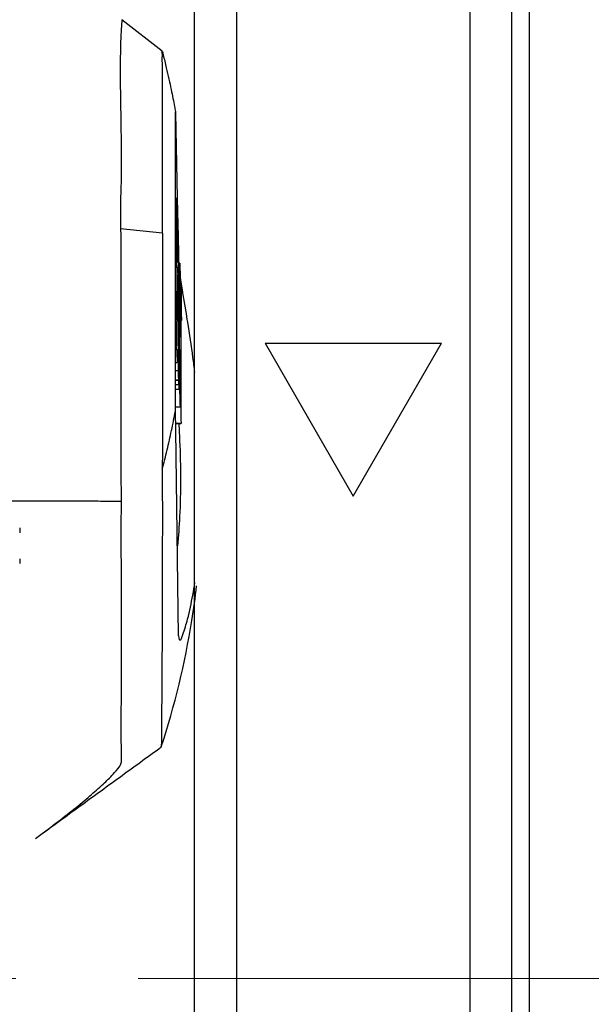
# Model space of a CAD drawing. Units: millimetres. Extents: x -9549 to 10212, y -122113 to 798.
# Drawn here: x 5283 to 5292, y -405 to -391 of the extents above; entities that cross this region are included whole.
import ezdxf

# ---------------------------------------------------------------- set-up
doc = ezdxf.new("R2010")
doc.units = ezdxf.units.MM
doc.header["$LTSCALE"] = 23.1
doc.header["$PDMODE"] = 3
doc.header["$PDSIZE"] = 0.3125
doc.linetypes.add('CENTER', pattern=[0.6, 0.375, -0.075, 0.075, -0.075])
doc.layers.get('0').update_dxf_attribs({"linetype": 'CONTINUOUS'})
doc.layers.get('Defpoints').update_dxf_attribs({"linetype": 'CONTINUOUS'})
doc.styles.add('DIM', font='Romans.shx', dxfattribs={"oblique": 15, "height": 2.5})
doc.dimstyles.new('STANDARD$0', dxfattribs={"dimtxt": 2.5, "dimasz": 2, "dimexe": 1.5, "dimexo": 0, "dimgap": 0.5, "dimtad": 3, "dimdec": 1, "dimdsep": 46, "dimtxsty": 'DIM', "dimcen": 0.5, "dimclrd": 256, "dimclre": 256, "dimclrt": 256, "dimazin": 1, "dimtp": 1, "dimtm": 1, "dimtfac": 1, "dimtdec": 1, "dimtmove": 0, "dimatfit": 3, "dimfxl": 0, "dimtolj": 1, "dimarcsym": 0})

# ---------------------------------------------------------------- blocks, each defined once
blk = doc.blocks.new('*D32')
at = {"lineweight": -2, "transparency": 16777216}
for p, q in [((5291.388673896171, -346.5835527069285), (5249.801323309205, -346.5835527069285)), ((5251.301323309205, -348.5835527069285), (5251.301323309205, -461.5835527069286)), ((5291.388673896171, -463.5835527069286), (5249.801323309205, -463.5835527069286))]:
    blk.add_line(p, q, dxfattribs=at)
at = {"transparency": 16777216}
for points in [[(5250.967989975872, -348.5835527069285), (5251.634656642538, -348.5835527069285), (5251.301323309205, -346.5835527069285)], [(5250.967989975872, -461.5835527069286), (5251.634656642538, -461.5835527069286), (5251.301323309205, -463.5835527069286)]]:
    blk.add_solid(points, dxfattribs=at)
at = {"layer": 'Defpoints', "color": 0, "transparency": 16777216}
for p in [(5291.388673896171, -346.5835527069285), (5251.301323309205, -463.5835527069286), (5291.388673896171, -463.5835527069286)]:
    blk.add_point(p, dxfattribs=at)
at = {"transparency": 16777216, "insert": (5249.551323309205, -405.0835527069285), "char_height": 2.5, "attachment_point": 5, "rotation": 90, "style": 'DIM'}
blk.add_mtext('\\A1;117', dxfattribs=at)
blk = doc.blocks.new('*D34')
at = {"lineweight": -2, "transparency": 16777216}
for p, q in [((5288.48867391637, -377.5835527069283), (5347.843610366137, -377.5835527069283)), ((5346.343610366137, -379.5835527069283), (5346.343610366137, -431.0835527069285)), ((5288.246790990247, -433.0835527069285), (5347.843610366137, -433.0835527069285))]:
    blk.add_line(p, q, dxfattribs=at)
at = {"transparency": 16777216}
for points in [[(5346.010277032804, -379.5835527069283), (5346.67694369947, -379.5835527069283), (5346.343610366137, -377.5835527069283)], [(5346.010277032804, -431.0835527069285), (5346.67694369947, -431.0835527069285), (5346.343610366137, -433.0835527069285)]]:
    blk.add_solid(points, dxfattribs=at)
at = {"layer": 'Defpoints', "color": 0, "transparency": 16777216}
for p in [(5288.48867391637, -377.5835527069283), (5288.246790990247, -433.0835527069285), (5346.343610366137, -433.0835527069285)]:
    blk.add_point(p, dxfattribs=at)
at = {"transparency": 16777216, "insert": (5344.593610366137, -405.3335527069284), "char_height": 2.5, "attachment_point": 5, "rotation": 90, "style": 'DIM'}
blk.add_mtext('\\A1;55.5', dxfattribs=at)
blk = doc.blocks.new('*D43')
at = {"lineweight": -2, "transparency": 16777216}
for p, q in [((5271.571454186705, -377.5835527069283), (5336.468185177422, -377.5835527069283)), ((5334.968185177422, -379.5835527069283), (5334.968185177422, -403.0835527069285)), ((5328.038176986665, -405.0835527069285), (5336.468185177422, -405.0835527069285))]:
    blk.add_line(p, q, dxfattribs=at)
at = {"transparency": 16777216}
for points in [[(5334.634851844089, -379.5835527069283), (5335.301518510755, -379.5835527069283), (5334.968185177422, -377.5835527069283)], [(5334.634851844089, -403.0835527069285), (5335.301518510755, -403.0835527069285), (5334.968185177422, -405.0835527069285)]]:
    blk.add_solid(points, dxfattribs=at)
at = {"layer": 'Defpoints', "color": 0, "transparency": 16777216}
for p in [(5271.571454186705, -377.5835527069283), (5328.038176986665, -405.0835527069285), (5334.968185177422, -405.0835527069285)]:
    blk.add_point(p, dxfattribs=at)
at = {"transparency": 16777216, "insert": (5333.218185177422, -391.9737049110554), "char_height": 2.5, "attachment_point": 5, "rotation": 90, "style": 'DIM'}
blk.add_mtext('\\A1;27.5', dxfattribs=at)

msp = doc.modelspace()

# ---------------------------------------------------------------- linework, layer by layer
at = {"color": 7, "linetype": 'Continuous'}
for p, q in [((5290.638673896171, -431.3335527069285), (5290.638673896171, -379.3335527069285)), ((5290.388673896171, -431.0835527399283), (5290.388673896171, -379.4835526939285)), ((5286.488465781171, -417.7775323949284), (5286.488465781171, -383.2499630689283)), ((5289.788734208771, -383.3229433547283), (5289.78867391017, -431.0837684903283)), ((5285.888673896171, -417.1068362723283), (5285.888673896171, -383.8619589499283)), ((5285.428194570971, -391.9424268461285), (5284.855919240171, -391.4983925031283)), ((5285.61530412197, -392.8076677093284), (5285.61531740057, -392.8055460361284)), ((5285.615310342971, -392.7973871365284), (5285.615316072971, -392.8128164573284)), ((5285.615399309171, -392.8189229903285), (5285.642815777971, -394.0234750499285)), ((5285.620248265171, -394.0239354655284), (5285.63053084177, -394.1908762371284)), ((5285.642815777971, -394.0234750499285), (5285.646939488971, -394.2256018219284)), ((5285.431384647971, -394.2305565843285), (5285.430900900771, -394.1145441149285)), ((5285.61703392937, -394.1391300233283), (5285.61699402917, -394.1153789755283)), ((5285.617532804771, -394.5249003253284), (5285.61703392937, -394.1391300233283)), ((5285.646939488971, -394.2256018219284), (5285.65255605217, -394.5680584715285)), ((5285.634895217371, -394.4758868411284), (5285.633498307971, -394.3193712547284)), ((5285.637771528771, -394.3812221731284), (5285.637808624771, -394.9349777941284)), ((5285.638528564771, -394.3207217095285), (5285.638367683171, -394.3193990109285)), ((5285.432559298371, -394.5251511979284), (5284.83897671957, -394.4612208363285)), ((5285.617565234171, -394.5641762393284), (5285.617532804771, -394.5249003253284)), ((5285.621882729771, -394.4444503309285), (5285.622178575771, -394.4464761489285)), ((5285.63573680717, -394.6271884913283), (5285.634895217371, -394.4758868411284)), ((5285.630359877571, -394.6263220233284), (5285.630591356371, -394.6912254209285)), ((5285.653761846971, -394.5680386975284), (5285.642919738971, -394.5680581025283)), ((5285.653761846971, -394.5680386955285), (5285.653176400371, -394.5956232631283)), ((5285.653176400371, -394.5956232631283), (5285.653194166371, -394.6134281421284)), ((5285.653194166371, -394.6134281421284), (5285.653218571971, -394.9777462657285)), ((5285.653971183171, -394.5714373335284), (5285.653761846971, -394.5680386955285)), ((5285.630591356371, -394.6912254209285), (5285.630747422971, -394.7762099531285)), ((5285.630747422971, -394.7762099531285), (5285.63076683957, -394.8770475107283)), ((5285.661024410971, -394.7263878021283), (5285.660908016571, -394.7657476563284)), ((5285.660908016571, -394.7657476563284), (5285.660927214371, -395.0523243939285)), ((5285.661370897371, -394.6969320259284), (5285.661024410971, -394.7263878021283)), ((5285.66176614797, -394.6979909671284), (5285.661614793571, -394.6969460793284)), ((5285.61773806257, -394.8770697217285), (5285.63076683957, -394.8770475725285)), ((5285.63076683357, -394.8770475107283), (5285.631342332771, -394.9331962793283)), ((5285.631342332771, -394.9331962793283), (5285.63162741717, -394.9456159531285)), ((5285.635146808971, -395.0027543553285), (5285.63162741717, -394.9456159531285)), ((5285.67700635937, -394.9467695447283), (5285.667096348171, -394.9467872815285)), ((5285.67700965197, -394.9467624035285), (5285.67647693357, -394.9763531745284)), ((5285.677183425971, -394.9482951813284), (5285.67700603777, -394.9465879903285)), ((5285.617807506771, -395.0027936403285), (5285.635146808971, -395.0027543553285)), ((5285.617808184371, -395.0040203683284), (5285.63529058157, -395.0039890785285)), ((5285.63514350777, -395.0027007583283), (5285.635295227771, -395.0037455403283)), ((5285.63781323157, -395.0037453715283), (5285.637864740171, -395.7726479151283)), ((5285.653672045971, -395.0486125741284), (5285.653985248171, -395.0629499541285)), ((5285.653985248171, -395.0629499541285), (5285.65750140277, -395.1200357961284)), ((5285.668805382571, -395.1769340875285), (5285.667925810771, -395.0565276663285)), ((5285.67647693357, -394.9763531745284), (5285.676311597971, -395.0669675957286)), ((5285.676311597971, -395.0669675957286), (5285.676324249771, -395.1218132041283)), ((5285.683467366771, -395.0853433451284), (5285.683376843971, -395.1216316891284)), ((5285.68371660377, -395.0636230421285), (5285.683467366771, -395.0853433451284)), ((5285.683959645771, -395.0598099027284), (5285.68371660377, -395.0636230421285)), ((5285.68413354357, -395.0611324645286), (5285.683972911971, -395.0598133219285)), ((5285.68603418837, -395.0919900121285), (5285.68413354357, -395.0611324645286)), ((5285.657505186171, -395.1200972283284), (5285.642937011371, -395.1201286477283)), ((5285.642942657771, -395.1213496659284), (5285.657648527771, -395.1213233455285)), ((5285.657810074371, -395.3706993869284), (5285.642957354171, -395.1295609409283)), ((5285.65750140277, -395.1200357961284), (5285.657652850171, -395.1210802659284)), ((5285.66093238837, -395.1295597367284), (5285.661026665171, -396.5368883865283)), ((5285.66976390197, -395.3002608825284), (5285.668805382571, -395.1769340875285)), ((5285.676324249771, -395.1218132041283), (5285.676342870771, -395.1803159825283)), ((5285.676342870771, -395.1803159825283), (5285.676397420771, -395.9947677199284)), ((5285.683376843971, -395.1216316891284), (5285.683393318571, -395.3675595111283)), ((5285.703080189771, -395.3687370475284), (5285.688176782971, -395.1267756881284)), ((5285.720337839971, -395.3605785199284), (5285.691508018971, -395.1831100461284)), ((5285.631478652171, -395.3539387041285), (5285.617912993371, -395.3539629837285)), ((5285.631654964771, -395.3554633963283), (5285.63147908317, -395.3541729403285)), ((5285.670306452971, -395.3706044533285), (5285.66976390197, -395.3002608825284)), ((5285.683393351971, -395.3675595113284), (5285.68343655737, -395.4089058267284)), ((5285.703196447771, -395.3743909209284), (5285.703080189771, -395.3687370475284)), ((5285.721197544171, -395.3658045707284), (5285.720337839971, -395.3605785199284)), ((5285.722531322971, -395.3739033403283), (5285.721197544171, -395.3658045707284)), ((5285.657856504371, -395.3734363569286), (5285.657810074371, -395.3706993869284)), ((5285.65816428037, -395.3959402659284), (5285.657856504371, -395.3734363569286)), ((5285.658385083971, -395.4346118155283), (5285.65816428037, -395.3959402659284)), ((5285.658398795171, -395.6395947859285), (5285.658385082171, -395.4346118155283)), ((5285.670619887571, -395.4124193465284), (5285.670306452971, -395.3706044533285)), ((5285.670730671971, -395.4275195395285), (5285.670619887571, -395.4124193465284)), ((5285.671013028571, -395.4681623209283), (5285.670730671971, -395.4275195395285)), ((5285.67131008717, -395.5103692859284), (5285.671013028571, -395.4681623209283)), ((5285.68343655737, -395.4089058267284), (5285.68384664817, -395.4384256047285)), ((5285.68384664817, -395.4384256047285), (5285.684159783971, -395.4527599847283)), ((5285.684159783971, -395.4527599847283), (5285.691110232371, -395.5656026365284)), ((5285.70394380857, -395.4828382247285), (5285.70402140277, -395.4567318449283)), ((5285.703956631171, -395.6741186139284), (5285.703943817371, -395.4828382247285)), ((5285.730598582971, -395.4226711355284), (5285.722531322971, -395.3739033403283)), ((5285.73962822557, -395.4769376407285), (5285.730598582971, -395.4226711355284)), ((5285.766380558771, -395.6374768637284), (5285.73962822557, -395.4769376407285)), ((5285.622258506571, -395.6395972019284), (5285.629113620571, -395.7508920711284)), ((5285.642984199771, -395.5303087465284), (5285.65326614977, -395.6879679991284)), ((5285.691110231971, -395.5656026283284), (5285.681599602571, -395.5656196503285)), ((5285.691110232371, -395.5656026365284), (5285.691211512771, -397.0774857259285)), ((5285.770619156171, -395.6630958607284), (5285.766380558771, -395.6374768637284)), ((5285.62953251297, -395.7547226415284), (5285.629113620771, -395.7508920729285)), ((5285.65326614977, -395.6879679325284), (5285.64299476257, -395.6879863161284)), ((5285.65326614977, -395.6879679991284), (5285.65331864257, -396.4714116095283)), ((5285.667640957171, -395.6910304469284), (5285.668426730371, -395.7952431093283)), ((5285.696251517571, -395.6490729719285), (5285.70310642057, -395.7603644137284)), ((5285.70310642057, -395.7603644137284), (5285.70327438077, -395.7617797491284)), ((5285.784580944171, -395.7483359261284), (5285.770619156171, -395.6630958607284)), ((5285.668426730371, -395.7952431093283), (5285.668854079171, -395.8554234233284)), ((5285.668854079171, -395.8554234233284), (5285.669082955571, -395.8888298977283)), ((5285.669082955571, -395.8888298977283), (5285.66998712337, -396.0135041673284)), ((5285.630567914971, -396.1657246393283), (5285.620856686171, -396.0080598731283)), ((5285.66998712337, -396.0135041673284), (5285.670972763571, -396.1430015185285)), ((5285.617712265571, -396.1729111577285), (5285.631452051371, -396.1728865665284)), ((5285.630567915171, -396.1657246413286), (5285.63145165757, -396.1726632597286)), ((5285.637891537171, -396.1726628283284), (5285.637894163171, -396.2118619997284)), ((5285.670972763571, -396.1430015185285), (5285.671201613171, -396.1725779193284)), ((5285.671201613171, -396.1725779193284), (5285.671970336371, -396.2714753819284)), ((5285.681677797771, -396.7328873621284), (5285.681640268171, -396.1726598975285)), ((5286.888673896171, -396.0835527069285), (5288.138673896171, -398.2486162163284)), ((5286.888673896171, -396.0835527069285), (5289.388673896171, -396.0835527069285)), ((5288.138673896171, -398.2486162163284), (5289.388673896171, -396.0835527069285)), ((5285.638851080971, -396.3002043675285), (5285.642183304971, -396.3543040405284)), ((5285.671970336371, -396.2714753819284), (5285.672964646571, -396.3980615343285)), ((5285.653318632771, -396.4714150445284), (5285.617264229971, -396.4714795743284)), ((5285.617486102771, -396.3555787675284), (5285.642328322971, -396.3555343053283)), ((5285.642183304971, -396.3543040405284), (5285.64232812777, -396.3554277935284)), ((5285.672964646571, -396.3980615343285), (5285.67394882857, -396.5247816765284)), ((5285.617006764971, -396.6059728653283), (5285.65774786457, -396.6058999475283)), ((5285.657604625971, -396.6046739087285), (5285.617009089171, -396.6047586915283)), ((5285.654275149171, -396.5506188221284), (5285.657600790571, -396.6046116273285)), ((5285.657600790571, -396.6046116273285), (5285.657752145371, -396.6056565151284)), ((5285.661029402771, -396.5777524333284), (5285.66145736917, -396.6558377913284)), ((5285.67394882857, -396.5247816765284), (5285.67403977817, -396.5367744089283)), ((5285.67403977817, -396.5367744089283), (5285.67455100697, -396.6057768453284)), ((5285.67455100697, -396.6057768453284), (5285.67484012837, -396.6464410579285)), ((5285.616641985171, -396.7329760263285), (5285.665578314771, -396.7328884407284)), ((5285.661890302171, -396.6742531595285), (5285.616817584571, -396.6743414457285)), ((5285.66145736917, -396.6558377913284), (5285.661889807971, -396.6742451337284)), ((5285.661889807971, -396.6742451337284), (5285.66541454957, -396.7314703895283)), ((5285.66541454957, -396.7314703895283), (5285.665578204171, -396.7328279575283)), ((5285.674840127971, -396.6464410579285), (5285.675631486571, -396.7525260447285)), ((5285.615152022971, -397.0441377179284), (5285.61529250157, -397.0289114171285)), ((5285.61525960877, -396.9828950363283), (5285.680950177771, -396.9827774643284)), ((5285.67874397417, -396.9478776659284), (5285.680838408371, -396.9818814459284)), ((5285.680838408371, -396.9818814459284), (5285.68094944017, -396.9823815923285)), ((5285.619729707571, -397.3140153759284), (5285.61536893317, -397.0439772927284)), ((5285.691977981371, -397.1627358153285), (5285.695494072171, -397.2198206211285)), ((5285.695497907771, -397.2198829031283), (5285.61821219877, -397.2200446505283)), ((5285.618231623171, -397.2212474879284), (5285.695641146771, -397.2211089413283)), ((5285.658360573171, -400.2275468901285), (5285.619729707571, -397.3140153759284)), ((5285.661952411371, -397.2228393611283), (5285.66724885937, -397.3132480017284)), ((5285.695494072171, -397.2198206211285), (5285.69564542677, -397.2208655089285)), ((5285.429622317571, -397.8679400679284), (5285.429628640771, -397.8663819783285)), ((5273.165045151571, -398.3154909717284), (5284.033919408971, -398.3155836703284)), ((5283.408822520771, -398.6993564285283), (5283.408822520771, -398.7678537201284)), ((5283.408822520971, -399.1354429663284), (5283.408822520971, -399.2039402579285)), ((5285.658360573171, -400.2275468901285), (5285.667373748971, -400.2844846823284))]:
    msp.add_line(p, q, dxfattribs=at)
at = {"linetype": 'CENTER', "lineweight": 5}
msp.add_line((5335.328185177423, -405.0835527069285), (5261.055584244677, -405.0835527069285), dxfattribs=at)
at = {"color": 7, "linetype": 'Continuous'}
msp.add_lwpolyline([(5284.844610548571, -398.3194756539285), (5284.844610548571, -398.3178472991283), (5284.846273171371, -398.3170243631284)], dxfattribs=at)
for points, start_tangent, end_tangent in [([(5284.854800169771, -391.4993337051285), (5284.85502765097, -391.4997896581283), (5284.856001006171, -391.5087155643284), (5284.85270115097, -391.5566119813282), (5284.846972211771, -391.6429852399285), (5284.840729076771, -391.7665710225288), (5284.835894121771, -391.9261220597282), (5284.833407669171, -392.1196499711284), (5284.833344397771, -392.3444992899283), (5284.83599608297, -392.6001758093284), (5284.840472748171, -392.8796975915284), (5284.84490429857, -393.1645475617286), (5284.84823620417, -393.4330982423282), (5284.847134709371, -393.6791358505282), (5284.842062854371, -393.9040803595283), (5284.83688857437, -394.1087714869286), (5284.835247708971, -394.2944486137285), (5284.838976913571, -394.4612207995285)], (0.6438263229045765, -0.7651716578227215), (0.04082524845548388, -0.9991663020181115)), ([(5285.432104524371, -393.1815153513285), (5285.432864742971, -392.9842173619284), (5285.433480793571, -392.7774189807285), (5285.433671992971, -392.5699135103284), (5285.43321817237, -392.3803011567281), (5285.43219122857, -392.2251688303284), (5285.43090846677, -392.1096032521286), (5285.429661132571, -392.0276345533284), (5285.428671069571, -391.9736416513285), (5285.428165607771, -391.9461024931284)], (0.00396117779509839, 0.999992154504462), (0.9999920471975221, -0.003988175235465461)), ([(5285.428203897571, -391.9424496819286), (5285.441962273971, -391.9964455341285), (5285.48633534797, -392.1782341543287), (5285.523413921571, -392.3404394663287), (5285.55473592497, -392.4862292151281), (5285.580949307371, -392.6155748101287), (5285.60265951037, -392.7286489965281), (5285.615305680571, -392.7973613693282)], (0.2491565481052556, -0.9684632231201521), (0.1781507467455812, -0.9840032070242414)), ([(5285.61699402917, -394.1153789755283), (5285.616194285971, -393.7093548559285), (5285.615510206771, -393.3631771533285), (5285.615116709171, -393.0903714083281), (5285.615062344971, -392.9021743505284), (5285.61530412197, -392.8076677093286)], (-0.001698821574013735, 0.9999985570015887), (0.004260749799656002, 0.9999909229643761)), ([(5285.430900900771, -394.1145441149288), (5285.430577007371, -393.9884801237283), (5285.430444948371, -393.8513963661283), (5285.430532206571, -393.7025443323287), (5285.430853167771, -393.5412265849284), (5285.431396195971, -393.3672641783285), (5285.432104524371, -393.1815153513285)], (-0.003405034084724953, 0.9999942028546375), (0.003961177692882865, 0.9999921545048669)), ([(5285.432559575971, -394.5251036753282), (5285.432697682971, -394.4352224003283), (5285.43199592837, -394.3373492157282), (5285.431384647971, -394.2305565843283)], (0.01761036987192387, 0.9998449254124232), (-0.00489764849529519, 0.9999880064476857)), ([(5285.633498307971, -394.3193712547281), (5285.632589624371, -394.2647121597286), (5285.63053084177, -394.1908762347282)], (-0.01315535953559417, 0.9999134645135496), (-0.0361159839157465, 0.999347605043309)), ([(5285.638354679571, -394.3193956609284), (5285.638215484971, -394.3208211873284), (5285.638085766371, -394.3249578545285), (5285.637976136371, -394.3316429109284), (5285.63788824617, -394.3407441137288), (5285.637823747371, -394.3521292201285), (5285.637784290971, -394.3656659867281), (5285.637771528771, -394.3812221731284)], (-0.249475500108114, -0.9683811103309515), (-0.0004037165849370157, -0.9999999185064562)), ([(5284.838976913571, -394.4612207995285), (5284.840168129171, -395.1822248205283), (5284.839774287971, -395.9065783561284), (5284.841465869571, -396.5939392101284), (5284.841980130571, -397.2072662541284), (5284.840624578171, -397.7145399657281), (5284.843867027371, -398.0903769965284), (5284.846273171371, -398.3170243631287)], (0.007657723219266012, -0.9999706792076942), (0.006202607571916989, -0.9999807636446357)), ([(5285.432559575971, -394.5251036753282), (5285.432333713571, -395.1382454233285), (5285.432222815971, -395.7584228857284), (5285.43167287397, -396.3508120187287), (5285.43169037437, -396.8828144145284), (5285.43158606917, -397.3265058501283), (5285.43077200937, -397.6597160559286), (5285.429628640771, -397.8663819783285)], (-0.001916248944699053, -0.9999981639933054), (-0.004118342716949873, -0.9999915195906742)), ([(5285.615299016371, -397.0289114611282), (5285.61623457017, -396.8690163271283), (5285.616979177571, -396.6203837757282), (5285.617602259371, -396.2949014253284), (5285.617951423771, -395.9076991901286), (5285.617948165371, -395.4771024535282), (5285.617818239971, -395.0222250751281), (5285.617565234171, -394.5641762393286)], (0.008840371050128238, 0.9999609231563481), (-0.0007644713293095169, 0.9999997077917506)), ([(5285.629033689971, -394.5577710177283), (5285.630021658771, -394.5969374137287), (5285.630359877571, -394.6263220233286)], (0.03540991986919764, -0.9993728721427539), (0.00740783479039324, -0.9999725616154266)), ([(5285.65321858137, -394.9777462657285), (5285.65343034237, -395.0340574637285), (5285.653672045971, -395.0486125741286)], (-0.006443527067060715, -0.9999792402639849), (0.0192416406183087, -0.9998148624952102)), ([(5285.631441762971, -395.3541675151284), (5285.63133743117, -395.3552090507283), (5285.631213157971, -395.3590804985286), (5285.63110945117, -395.3653650053282), (5285.63102447737, -395.3738728815285), (5285.630956403771, -395.384414436928), (5285.630903397371, -395.3967999817282), (5285.630863625171, -395.4108398261287), (5285.63081645157, -395.4431236533287), (5285.630800219171, -395.4797483991285), (5285.630801922571, -395.5599505677285), (5285.63079053077, -395.6004929515286), (5285.63075142497, -395.6393061757285), (5285.630669941171, -395.6748727207287), (5285.630531415771, -395.7056750669283), (5285.630321184771, -395.7301956947285), (5285.63002458457, -395.7469170847285), (5285.62963139237, -395.7543232139285)], (-0.1438574058445915, -0.9895984270317252), (-0.9706988005957032, 0.2402994767411351)), ([(5285.70402140277, -395.4567318449285), (5285.703729803171, -395.4080340013284), (5285.703196447771, -395.3743909209284)], (-0.0001544770537360037, 0.9999999880684199), (-0.01988102510721548, 0.9998023528881528)), ([(5285.633804667771, -396.1173289433284), (5285.63438930857, -396.0823741503286), (5285.635080653371, -396.0215187257284), (5285.63560848117, -395.9483734687285), (5285.635943834771, -395.8647970243287), (5285.636057756171, -395.7726480361284)], (0.01930681433741302, 0.9998136060887253), (0.000107734539723598, 0.9999999941966347)), ([(5285.89105635997, -396.4945085991283), (5285.864361434571, -396.2854062717286), (5285.790223548371, -395.7832848367284), (5285.784580944171, -395.7483359261282)], (-0.1203924571861804, 0.992726375318332), (-0.1601331621513492, 0.9870954211115609)), ([(5285.631540579371, -396.1725816331282), (5285.631623750371, -396.1726149875285), (5285.632320315971, -396.1668983175284)], (0.6762423724446688, -0.7366792067856984), (0.0550953071442622, 0.9984811000367907)), ([(5285.637894324571, -396.2118620013284), (5285.638161088371, -396.2729430997281), (5285.638851080971, -396.3002043675287)], (-0.0101033893201897, -0.9999489594595541), (0.03176107922779171, -0.9994954896578002)), ([(5285.65331868777, -396.4714116099283), (5285.65362005177, -396.5254194379283), (5285.654275149171, -396.5506188221286)], (-0.008331857931055647, -0.999965289469298), (0.03247902483659136, -0.99947241730108)), ([(5285.675631486571, -396.7525260447285), (5285.676377081571, -396.8320343803287), (5285.677421565571, -396.9048162123283), (5285.67874397417, -396.9478776659284)], (0.008642257591347546, -0.9999626549945378), (0.04029960690330757, -0.999187640878048)), ([(5285.429603032971, -397.8680212199286), (5285.498305922571, -397.5948040659282), (5285.560229551571, -397.3201167153284), (5285.61536893317, -397.0439772927284)], (0.2557852723927609, 0.9667336212354265), (0.1837121690840652, 0.9829800806376637)), ([(5285.69121161437, -397.0774857265283), (5285.691423133971, -397.1338372811283), (5285.691977981371, -397.1627358153285)], (-0.006452889873977132, -0.9999791798893987), (0.02443047628665563, -0.9997015313724429)), ([(5285.667186332571, -397.3120285611283), (5285.675370661171, -397.4672563969284), (5285.688433951771, -398.0123193739287), (5285.675767561571, -398.5356179447283), (5285.64524484197, -398.9549157607287)], (0.05872018651575568, -0.9982744811401095), (-0.0947627452349901, -0.9954998855426999)), ([(5285.429603032971, -397.8680212199286), (5285.429765361171, -399.1807901363281), (5285.425121380571, -400.4923534419286), (5285.415755049371, -401.8024255889284)], (0.001958626052667591, -0.9999980818901533), (-0.008947763894017288, -0.9999599679593663)), ([(5284.033919408971, -398.3155836703284), (5284.284558349371, -398.3166268887285), (5284.552258516971, -398.3179888485281), (5284.84438238697, -398.3196576411287)], (0.999993336519249, -0.003650605032043919), (0.9999820754302785, -0.005987388258060602)), ([(5284.84438238697, -398.3196576411287), (5284.84438238697, -399.5553858977285), (5284.84438238697, -400.7911143603285), (5284.84438238697, -402.0268437965285)], (-0.002156745052621817, -0.9999976742226844), (0.001979597110104359, -0.9999980405957212)), ([(5285.415755031971, -401.8024256473282), (5285.848564010171, -400.0100159373285), (5285.916791209771, -399.5208190791284)], (0.3085949879064259, 0.9511935310119771), (0.1172961419482219, 0.9930969817112842)), ([(5285.72141144997, -400.2089508427282), (5285.78818909117, -399.9929804305286), (5285.862056446371, -399.6517171025282), (5285.892588215371, -399.4724167533284)], (0.3404094471179387, 0.9402773039443522), (0.1525645049277441, 0.9882935150228157)), ([(5285.670858676171, -400.2823481505282), (5285.675285827171, -400.2874260297285), (5285.72141144997, -400.2089508427282)], (0.5226702789712392, -0.8525349139361549), (0.3404094465011937, 0.9402773041676327)), ([(5283.632932209171, -403.0985134849286), (5284.22696235377, -402.6656600161284), (5284.82124398317, -402.2336215515286), (5285.415755031971, -401.8024256473282)], (0.8078744084356262, 0.5893546811511613), (0.8098217617448273, 0.586675987410857)), ([(5283.632930944371, -403.0985134849286), (5283.91974485517, -402.8843798799285), (5284.17864656137, -402.6818162719285), (5284.403983023971, -402.4954546979282), (5284.590602411371, -402.3298953361284), (5284.732002979971, -402.1905874859283), (5284.81753784637, -402.0873411127284), (5284.844311511771, -402.0268437965285)], (0.8078744084420815, 0.5893546811423126), (-0.001979597128665784, 0.9999980405956845))]:
    msp.add_spline(points, degree=3, dxfattribs=dict(at, start_tangent=start_tangent, end_tangent=end_tangent))

# ---------------------------------------------------------------- dimensions: what is measured, and where the dimension line sits
for base, p1, p2, picture, middle in [((5251.301323309205, -463.5835527069286), (5291.388673896171, -346.5835527069285), (5291.388673896171, -463.5835527069286), '*D32', (5251.301323309205, -405.0835527069285)), ((5334.968185177422, -405.0835527069285), (5271.571454186705, -377.5835527069283), (5328.038176986665, -405.0835527069285), '*D43', (5334.968185177422, -391.9737049110554)), ((5346.343610366137, -433.0835527069285), (5288.48867391637, -377.5835527069283), (5288.246790990247, -433.0835527069285), '*D34', (5346.343610366137, -405.3335527069284))]:
    dim = msp.add_linear_dim(base=base, p1=p1, p2=p2, angle=90, dimstyle='STANDARD$0')
    dim.commit()
    dim.dimension.update_dxf_attribs({"geometry": picture, "text_midpoint": middle, "dimtype": 160})

doc.saveas('drawing.dxf')
